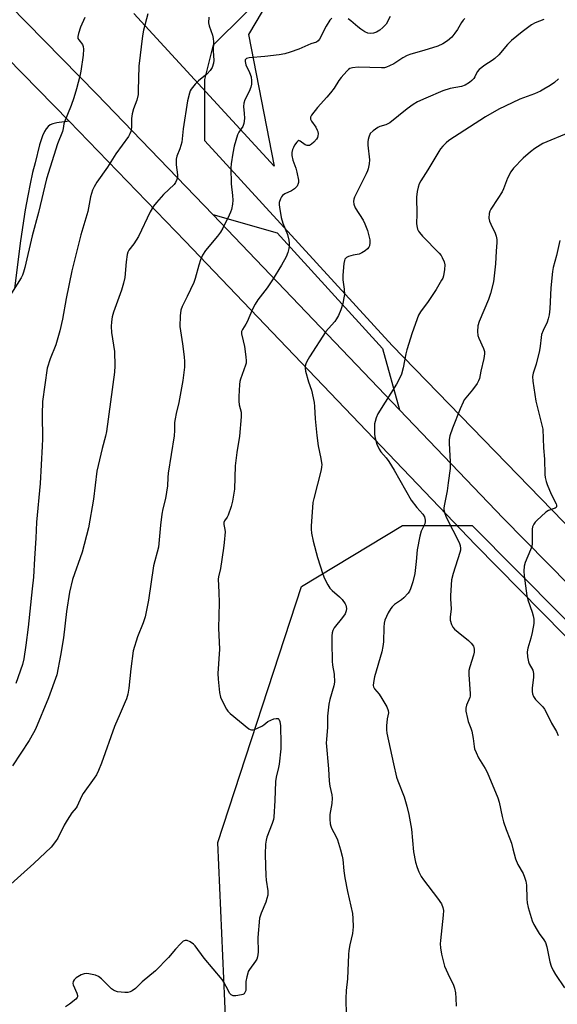
# Model space of a CAD drawing. Units: inches. Extents: x 1207771 to 1213771, y 561456 to 565456.
# Drawn here: x 1209931 to 1210125, y 562460 to 562815 of the extents above; entities that cross this region are included whole.
import ezdxf

# ---------------------------------------------------------------- set-up
doc = ezdxf.new("R2010")
doc.units = ezdxf.units.IN
doc.header["$MEASUREMENT"] = 0
for name, color, linetype in [('NTRL-Farm Land', 3, 'Continuous'), ('NTRL-Trees', 3, 'Continuous'), ('TRANS-Driveway', 251, 'Continuous'), ('TRANS-Road', 130, 'Continuous'), ('Undefined', 1, 'Continuous')]:
    doc.layers.add(name, color=color, linetype=linetype)

msp = doc.modelspace()

# ---------------------------------------------------------------- linework, layer by layer
at = {"layer": 'NTRL-Farm Land'}
msp.add_polyline3d([(1210028.69, 562834.44, 0), (1210013.81, 562809.46, 0), (1210023.1, 562761.93, 0), (1209972.49, 562817.03, 0)], dxfattribs=at)
at = {"layer": 'NTRL-Trees'}
msp.add_lwpolyline([(1210654.68, 562323.91), (1210572.51, 562226.64), (1210530.76, 562237.19), (1210329.35, 562426.2), (1210065.66, 562697.31), (1209998.1, 562771.16), (1209998.1, 562793.15), (1210001.24, 562805.72), (1210034.85, 562839.05), (1210065.86, 562846.43), (1210108.69, 562836.09), (1210173.66, 562794.75), (1210316.89, 562692.86), (1210420.25, 562619.03), (1210459.71, 562597), (1210513.05, 562553.63), (1210573.17, 562500.71), (1210679.75, 562406.92)], close=True, dxfattribs=at)
msp.add_lwpolyline([(1210035.81, 562141.11), (1210011.21, 562327.59), (1210009.36, 562369.41), (1210008.93, 562379.3), (1210002.81, 562518.2), (1210032.95, 562610.49), (1210069.41, 562632.47), (1210094.57, 562632.47), (1210352.82, 562372.54)], dxfattribs=at)
at = {"layer": 'TRANS-Driveway'}
msp.add_lwpolyline([(1209926.82, 562801.02), (1209949.22, 562778.21), (1209944.7, 562777.59), (1209943.28, 562777.23), (1209942.37, 562776.86), (1209941.59, 562776.29), (1209940.89, 562775.46), (1209940.26, 562774.42), (1209939.57, 562772.87), (1209938.53, 562769.68), (1209936.88, 562763.18), (1209935.98, 562759.69), (1209935.07, 562755.63), (1209934.23, 562751.32), (1209933.34, 562746.19), (1209931.67, 562735.08), (1209929.43, 562717.9)], dxfattribs=at)
msp.add_lwpolyline([(1210068.34, 562674.2), (1210001, 562744.57), (1210024.26, 562737.92), (1210062.19, 562696.31)], close=True, dxfattribs=at)
at = {"layer": 'TRANS-Road'}
for points in [[(1210223.73, 562495.64), (1210095.77, 562625.5), (1209991.01, 562734.96), (1209949.22, 562778.21), (1209926.82, 562801.02), (1209882.22, 562846.48)], [(1209902.29, 562845.81), (1209959.14, 562787.87), (1210001, 562744.57), (1210068.34, 562674.2), (1210105.71, 562635.15), (1210233.69, 562505.28)]]:
    msp.add_lwpolyline(points, dxfattribs=at)
at = {"layer": 'Undefined'}
for points, elevation in [([(1210043.89, 562815.36), (1210043.19, 562814.56), (1210041.86, 562812.4), (1210039.49, 562807.76), (1210038.99, 562807.12), (1210038.38, 562806.72), (1210036.37, 562806.02), (1210032.02, 562804.15), (1210028.91, 562803.05), (1210026.97, 562802.49), (1210024.98, 562802.12), (1210019.71, 562801.48), (1210014.15, 562801.04), (1210013.13, 562800.77), (1210012.71, 562800.35), (1210012.61, 562799.64), (1210012.86, 562798.55), (1210014.2, 562795.75), (1210014.77, 562794.16), (1210014.96, 562792.73), (1210014.94, 562791.57), (1210014.7, 562790.49), (1210014.16, 562788.9), (1210012.57, 562785.86), (1210012.13, 562784.64), (1210012.08, 562783.48), (1210012.32, 562781), (1210012.39, 562779.27), (1210012.36, 562778.14), (1210012.23, 562777.32), (1210011.78, 562776.3), (1210010.37, 562774.19), (1210009.91, 562773.25), (1210008.67, 562769.17), (1210008.16, 562766.6), (1210007.6, 562762.86), (1210007.49, 562761.42), (1210007.66, 562755.66), (1210008.11, 562751.35), (1210008.2, 562749.68), (1210008.14, 562748.3), (1210007.74, 562746.4), (1210007.42, 562745.34), (1210006.95, 562744.28), (1210004.58, 562739.63), (1210003.73, 562738.13), (1210002.67, 562736.72), (1209998.41, 562731.52), (1209997.29, 562729.88), (1209996.6, 562728.27), (1209995.9, 562726.33), (1209994.65, 562721.49), (1209994.2, 562720.09), (1209991.75, 562714.98), (1209989.89, 562711.37), (1209989.41, 562710.05), (1209989.2, 562708.02), (1209989.09, 562704.18), (1209990.11, 562697.9), (1209990.67, 562693.26), (1209990.81, 562691.53), (1209990.74, 562689.55), (1209990.22, 562684.67), (1209988.78, 562676.77), (1209987.72, 562672.87), (1209987.36, 562670.93), (1209987.2, 562669.54), (1209987.19, 562666.73), (1209987.05, 562664.82), (1209984.91, 562651.36), (1209984.77, 562649.76), (1209984.65, 562646.76), (1209984.34, 562644.46), (1209983.94, 562642.17), (1209982.96, 562638.42), (1209982.63, 562636.58), (1209982.14, 562632.59), (1209981.4, 562624.68), (1209979.62, 562617.88), (1209977.84, 562605.52), (1209976.62, 562599.49), (1209975.91, 562597.34), (1209973.86, 562592.34), (1209972.32, 562587.28), (1209971.45, 562580.78), (1209970.74, 562573.86), (1209970.29, 562571.62), (1209969.82, 562569.97), (1209969.43, 562568.91), (1209967.54, 562564.74), (1209965.55, 562560.07), (1209960.79, 562546.78), (1209959.74, 562544.14), (1209959.02, 562542.62), (1209958.2, 562541.38), (1209954.2, 562535.92), (1209953.6, 562534.79), (1209952.09, 562531.35), (1209951.66, 562530.72), (1209950.1, 562528.88), (1209948.42, 562526.25), (1209947.42, 562524.5), (1209945.05, 562519.81), (1209944.3, 562518.57), (1209942.68, 562516.55), (1209936.49, 562510.61), (1209925.84, 562501.12)], 556), ([(1209954.82, 562815.53), (1209953.27, 562812.08), (1209952.5, 562809.83), (1209952.28, 562808.73), (1209952.37, 562808.01), (1209952.7, 562807.45), (1209954, 562805.87), (1209954.27, 562805.14), (1209954.4, 562804.09), (1209954.22, 562802.03), (1209953.41, 562796.16), (1209953.09, 562794.42), (1209951.89, 562789.85), (1209950.85, 562786.55), (1209949.9, 562783.83), (1209947.47, 562777.99), (1209947.27, 562777.23), (1209947.03, 562775.49), (1209946.78, 562774.48), (1209945.01, 562770), (1209941.04, 562757.36), (1209938.1, 562745.31), (1209935.85, 562736.89), (1209933.15, 562725.39), (1209932.69, 562723.72), (1209932.31, 562722.71), (1209931.83, 562721.71), (1209928.39, 562716.15)], 562), ([(1209999.54, 562815.7), (1209999.48, 562813.67), (1209999.71, 562812.52), (1210000.87, 562809.15), (1210001.15, 562808), (1210001.21, 562806.83), (1210001.11, 562803.45), (1210001.36, 562800.23), (1210001.3, 562799.1), (1210000.78, 562797.57), (1210000.07, 562796.42), (1209998.91, 562795.23), (1209995.89, 562792.72), (1209994.64, 562791.49), (1209993.14, 562789.67), (1209992.87, 562789.16), (1209992.57, 562788.33), (1209991.89, 562785.46), (1209990.35, 562775.4), (1209989.77, 562770.62), (1209989.08, 562768.16), (1209988.06, 562765.54), (1209987.83, 562764.45), (1209987.74, 562763.33), (1209987.76, 562762.48), (1209988.27, 562758.81), (1209988.22, 562757.97), (1209987.98, 562757.13), (1209987.5, 562756.06), (1209987, 562755.36), (1209983.22, 562751.74), (1209980.63, 562748.88), (1209979.57, 562747.5), (1209978.39, 562745.52), (1209974.16, 562736.68), (1209972.5, 562733.93), (1209970.75, 562731.69), (1209970.39, 562730.95), (1209970.14, 562730.1), (1209969.69, 562727.45), (1209969.25, 562721.84), (1209968.84, 562719.8), (1209968.08, 562717.28), (1209965.21, 562709.38), (1209964.74, 562707.67), (1209964.41, 562705.92), (1209964.35, 562704.23), (1209964.47, 562702), (1209965.51, 562695.22), (1209965.6, 562690.02), (1209965.52, 562687.69), (1209962.65, 562666.39), (1209962.27, 562664.64), (1209961.04, 562660.19), (1209959.19, 562652.01), (1209957.93, 562641.94), (1209956.13, 562631.61), (1209953.83, 562622.89), (1209950.43, 562613.04), (1209949.32, 562608.44), (1209948.2, 562601.52), (1209947.1, 562592.03), (1209946.06, 562585.55), (1209944.73, 562578.67), (1209941.7, 562570.34), (1209937.03, 562559.06), (1209936.37, 562557.76), (1209934.77, 562555), (1209928.75, 562545.88)], 558), ([(1209977.53, 562816.87), (1209976.03, 562810.96), (1209975.6, 562808.93), (1209974.26, 562798), (1209974.12, 562789.28), (1209974.04, 562787.84), (1209973.55, 562785.75), (1209972.34, 562782.69), (1209971.87, 562780.79), (1209971.63, 562779.14), (1209971.64, 562775.85), (1209971.39, 562774.47), (1209971.12, 562773.67), (1209970.55, 562772.69), (1209966.06, 562766.44), (1209963.06, 562761.65), (1209959.16, 562756.25), (1209958.15, 562754.56), (1209957.58, 562753.29), (1209956.9, 562750.88), (1209955.89, 562745.6), (1209953.39, 562737.28), (1209950.19, 562724.2), (1209948.15, 562714.28), (1209946.79, 562706.78), (1209945.84, 562702.66), (1209944.36, 562697.63), (1209942.3, 562692.54), (1209941.25, 562689.12), (1209939.59, 562677.14), (1209939.41, 562672.46), (1209939.55, 562663.65), (1209939.48, 562661.04), (1209938.71, 562647.61), (1209937.43, 562633.66), (1209937.2, 562627.95), (1209936.68, 562620.62), (1209936.3, 562613.83), (1209935.89, 562609.65), (1209934.38, 562595.77), (1209933.57, 562589.37), (1209932.83, 562584.41), (1209932.3, 562582.4), (1209929.92, 562575.5)], 560), ([(1210091.84, 562815.25), (1210091.26, 562814.62), (1210090.64, 562813.7), (1210089.22, 562811.26), (1210088.23, 562809.85), (1210087.14, 562808.51), (1210085.62, 562807.11), (1210083.97, 562806.07), (1210082.18, 562805.26), (1210077.11, 562803.68), (1210072.38, 562802.34), (1210071.03, 562801.87), (1210069.48, 562800.99), (1210066.24, 562798.86), (1210064.77, 562798.08), (1210063.69, 562797.65), (1210062.89, 562797.47), (1210061.81, 562797.41), (1210053.45, 562797.66), (1210051.43, 562797.47), (1210050.36, 562797.16), (1210049.9, 562796.84), (1210049.28, 562796.24), (1210047.34, 562793.97), (1210046.44, 562792.79), (1210044.72, 562790.05), (1210043.49, 562788.38), (1210042.15, 562786.79), (1210038.7, 562783.16), (1210036.57, 562780.39), (1210036.23, 562779.69), (1210036.2, 562779.45), (1210036.28, 562778.96), (1210036.64, 562778.22), (1210038.09, 562775.97), (1210038.65, 562774.94), (1210038.83, 562774.41), (1210038.94, 562773.63), (1210038.91, 562772.85), (1210038.79, 562772.36), (1210038.38, 562771.66), (1210037.41, 562770.6), (1210036.55, 562769.86), (1210035.86, 562769.48), (1210035.06, 562769.44), (1210034.26, 562769.68), (1210032.54, 562770.97), (1210031.96, 562771.18), (1210031.61, 562771.02), (1210031.27, 562770.67), (1210030.48, 562769.51), (1210030.06, 562768.74), (1210029.76, 562767.96), (1210029.55, 562766.89), (1210029.52, 562765.82), (1210029.9, 562764.12), (1210030.96, 562761.22), (1210031.33, 562759.84), (1210031.84, 562756.98), (1210031.85, 562756.14), (1210031.76, 562755.67), (1210031.36, 562754.78), (1210031.03, 562754.37), (1210030.44, 562753.85), (1210029.33, 562753.11), (1210027, 562751.99), (1210026.08, 562751.38), (1210025.74, 562750.96), (1210025.35, 562750.23), (1210024.94, 562748.91), (1210024.93, 562748.06), (1210025.02, 562747.19), (1210025.64, 562743.44), (1210026.27, 562741.45), (1210027.9, 562737.34), (1210028.36, 562735.34), (1210028.53, 562734.17), (1210028.57, 562733.31), (1210028.4, 562732.24), (1210028.04, 562730.91), (1210027.39, 562729.29), (1210025.75, 562726.26), (1210022.47, 562720.95), (1210020.58, 562718.14), (1210017.17, 562713.77), (1210016.21, 562712.29), (1210015.26, 562710.47), (1210013.35, 562705.85), (1210012.94, 562705.08), (1210011.69, 562703.14), (1210011.39, 562702.43), (1210011.36, 562701.49), (1210012, 562698.98), (1210012.38, 562697.02), (1210012.96, 562693.24), (1210013.07, 562691.78), (1210012.97, 562690.97), (1210012.75, 562690.19), (1210010.99, 562685.25), (1210010.79, 562684.4), (1210010.66, 562683.26), (1210010.35, 562678.92), (1210010.32, 562677.27), (1210010.48, 562675.99), (1210011.16, 562673.35), (1210011.22, 562671.63), (1210010.65, 562664.62), (1210009.67, 562658.8), (1210009.09, 562653.96), (1210008.85, 562645.52), (1210008.14, 562641.29), (1210007.63, 562639.3), (1210006.51, 562636.24), (1210006.11, 562635.46), (1210005.2, 562634.17), (1210004.98, 562633.58), (1210004.98, 562632.84), (1210005.33, 562631), (1210005.39, 562630.15), (1210005.08, 562626.38), (1210004.85, 562624.34), (1210003.73, 562616.98), (1210002.99, 562613.92), (1210002.88, 562613.06), (1210003.18, 562608.38), (1210003.3, 562604.64), (1210003, 562595.43), (1210003.35, 562587.87), (1210002.82, 562579.15), (1210002.89, 562577.13), (1210003.44, 562572.25), (1210003.76, 562570.56), (1210004.45, 562568.99), (1210005.95, 562566.21), (1210006.44, 562565.51), (1210007.28, 562564.68), (1210014, 562559.22), (1210014.47, 562558.94), (1210014.97, 562558.78), (1210015.47, 562558.8), (1210016, 562558.95), (1210017.33, 562559.51), (1210018.64, 562560.19), (1210019.36, 562560.65), (1210020.88, 562561.83), (1210021.9, 562562.36), (1210023.02, 562562.75), (1210023.83, 562562.93), (1210024.32, 562562.93), (1210024.53, 562562.87), (1210024.81, 562562.64), (1210025.19, 562561.81), (1210025.45, 562560.2), (1210025.58, 562553.74), (1210025.48, 562551.97), (1210024.91, 562546.39), (1210024.7, 562545.23), (1210023.85, 562541.77), (1210023.61, 562540.22), (1210023.4, 562533.4), (1210023.04, 562527.35), (1210022.85, 562526.5), (1210022.38, 562525.08), (1210020.42, 562520.08), (1210020.19, 562519.01), (1210020.03, 562517.55), (1210019.83, 562514.03), (1210020.04, 562509.86), (1210020.1, 562506.26), (1210020.24, 562504.6), (1210020.81, 562500.78), (1210020.86, 562499.98), (1210020.81, 562499.17), (1210020.53, 562498.05), (1210020.07, 562496.67), (1210018.38, 562492.69), (1210017.87, 562490.91), (1210017.26, 562483.92), (1210017.32, 562478.69), (1210017.25, 562477.84), (1210017.07, 562477), (1210016.82, 562476.19), (1210016.43, 562475.42), (1210014.21, 562472.39), (1210013.79, 562471.68), (1210013.58, 562471.16), (1210013.22, 562469.79), (1210012.91, 562468.09), (1210012.86, 562464.84), (1210012.59, 562464.11), (1210012.28, 562463.72), (1210011.84, 562463.46), (1210011.33, 562463.29), (1210009.35, 562462.93), (1210008.28, 562462.95), (1210007.62, 562463.32), (1210007.07, 562463.96), (1210006.6, 562464.7), (1210005.01, 562467.87), (1210004.41, 562468.87), (1209997.86, 562476.53), (1209994.67, 562481.01), (1209994.05, 562481.6), (1209992.79, 562482.37), (1209991.75, 562482.83), (1209991, 562482.92), (1209990.34, 562482.6), (1209989.32, 562481.67), (1209987.55, 562479.78), (1209985.02, 562476.79), (1209980.28, 562471.92), (1209975.5, 562467.94), (1209973.06, 562465.62), (1209971.9, 562464.77), (1209971.17, 562464.38), (1209970.37, 562464.19), (1209969.24, 562464.19), (1209966.66, 562464.41), (1209965.6, 562464.69), (1209965.12, 562464.97), (1209964.45, 562465.52), (1209960.89, 562469.05), (1209959.75, 562469.93), (1209958.66, 562470.34), (1209956.32, 562470.86), (1209955.45, 562470.97), (1209954.6, 562470.9), (1209953.52, 562470.48), (1209951.71, 562469.45), (1209950.93, 562468.74), (1209950.58, 562468.11), (1209950.54, 562467.41), (1209950.66, 562466.86), (1209951.97, 562463.86), (1209952.21, 562463.08), (1209952.2, 562462.6), (1209952.12, 562462.38), (1209951.63, 562461.78), (1209949.3, 562459.98), (1209947.81, 562459.01)], 554), ([(1210064.95, 562815.89), (1210063.54, 562813.2), (1210062.36, 562811.89), (1210061.22, 562811.01), (1210060, 562810.29), (1210058.98, 562809.89), (1210057.92, 562809.76), (1210056.87, 562809.86), (1210055.85, 562810.33), (1210054.41, 562811.3), (1210053.26, 562812.2), (1210050.82, 562814.39), (1210049.86, 562815.04)], 556), ([(1210120.36, 562814.89), (1210117.31, 562813.69), (1210115.91, 562812.94), (1210112.51, 562810.37), (1210108.73, 562807.23), (1210107.27, 562805.84), (1210104.12, 562802.15), (1210102.73, 562800.73), (1210101.8, 562800.06), (1210099.06, 562798.42), (1210097.04, 562796.78), (1210096.34, 562795.92), (1210095.49, 562794.2), (1210095.08, 562793.56), (1210094.4, 562792.79), (1210093.51, 562792.1), (1210092.05, 562791.22), (1210090.7, 562790.71), (1210086.54, 562789.92), (1210084, 562789.13), (1210077.85, 562786.52), (1210074.77, 562785.13), (1210073.27, 562784.21), (1210071.09, 562782.68), (1210068.01, 562780.08), (1210064.82, 562777.64), (1210063.37, 562776.88), (1210061.19, 562776.23), (1210060.45, 562775.9), (1210058.8, 562774.73), (1210057.8, 562773.72), (1210057.21, 562772.43), (1210056.98, 562771.59), (1210056.87, 562770.74), (1210056.92, 562769.57), (1210057.46, 562764.29), (1210057.38, 562762.82), (1210057.08, 562761.07), (1210056.8, 562760.24), (1210056.31, 562759.16), (1210052.1, 562750.81), (1210051.83, 562750.02), (1210051.75, 562749.29), (1210051.85, 562748.29), (1210052.32, 562747), (1210055.17, 562742.54), (1210055.79, 562741.22), (1210056.77, 562738.79), (1210057.19, 562737.39), (1210057.58, 562735.38), (1210057.63, 562734.28), (1210057.48, 562733.28), (1210057.3, 562732.82), (1210056.79, 562732.2), (1210055.93, 562731.48), (1210054.75, 562730.69), (1210053.74, 562730.28), (1210051.57, 562729.84), (1210049.9, 562729.36), (1210049.16, 562729.03), (1210048.64, 562728.5), (1210048.45, 562728.01), (1210048.24, 562726.89), (1210047.83, 562722.74), (1210047.94, 562720.98), (1210048.38, 562717.65), (1210048.44, 562715.69), (1210048.27, 562714.52), (1210047.85, 562712.48), (1210047.21, 562710.22), (1210046.31, 562708.14), (1210045.65, 562706.9), (1210044.96, 562706.02), (1210042.68, 562703.51), (1210041.75, 562702.33), (1210035.89, 562693.31), (1210034.88, 562691.54), (1210034.53, 562690.75), (1210034.29, 562689.94), (1210034.25, 562689.2), (1210034.42, 562688.12), (1210035.56, 562684.25), (1210036.59, 562681.19), (1210037.58, 562676.83), (1210037.72, 562675.35), (1210037.95, 562670.86), (1210038.52, 562664.91), (1210039.03, 562661.23), (1210039.95, 562656.62), (1210040.26, 562654.34), (1210040.23, 562653.56), (1210040.03, 562652.51), (1210037.39, 562642.22), (1210037.1, 562640.81), (1210036.44, 562632.28), (1210036.44, 562631.12), (1210036.64, 562629.66), (1210037.22, 562626.78), (1210038.8, 562620.89), (1210040.66, 562614.97), (1210041.31, 562613.38), (1210042.45, 562611.07), (1210043.2, 562609.86), (1210043.99, 562609.03), (1210046.63, 562606.77), (1210047.65, 562605.76), (1210048.77, 562604.18), (1210049, 562603.7), (1210049.13, 562603.17), (1210049.15, 562602.6), (1210049.06, 562601.74), (1210048.72, 562600.67), (1210047.8, 562599.31), (1210044.81, 562595.6), (1210044.27, 562594.64), (1210044.05, 562593.83), (1210043.93, 562592.66), (1210043.87, 562590.28), (1210044.07, 562583.51), (1210044.21, 562582.08), (1210044.76, 562578.82), (1210044.94, 562576.02), (1210044.7, 562574.64), (1210043.19, 562569.73), (1210042.85, 562568.07), (1210042.36, 562563.76), (1210042.35, 562559.83), (1210041.94, 562555.29), (1210041.91, 562554.13), (1210042.69, 562544.79), (1210042.96, 562540.26), (1210043.19, 562538.54), (1210043.89, 562535.36), (1210044.06, 562534.21), (1210043.9, 562532.25), (1210043.21, 562528.33), (1210043.19, 562526.62), (1210043.32, 562524.93), (1210043.53, 562524.12), (1210043.85, 562523.33), (1210045.45, 562520.23), (1210045.92, 562519.16), (1210047.07, 562515.51), (1210047.7, 562513.25), (1210047.88, 562512.09), (1210048.21, 562508), (1210048.57, 562505.53), (1210049.51, 562500.53), (1210051.35, 562492.58), (1210051.49, 562490.81), (1210051.56, 562487.83), (1210051.55, 562486.64), (1210051.41, 562485.45), (1210050.45, 562481.37), (1210050.06, 562479.32), (1210049.88, 562477.85), (1210049.55, 562469.09), (1210049.12, 562464.89), (1210048.99, 562462.03), (1210049, 562460.3), (1210049.25, 562455.01)], 552), ([(1210125.67, 562793.5), (1210124.18, 562792.14), (1210122.64, 562791.01), (1210120.43, 562789.71), (1210119.14, 562789.05), (1210116.97, 562788.09), (1210111.77, 562786.13), (1210106.42, 562783.65), (1210104.15, 562782.5), (1210099.34, 562779.73), (1210086.09, 562771.17), (1210085.19, 562770.42), (1210083.94, 562769.14), (1210083.15, 562768.25), (1210082.48, 562767.29), (1210078.56, 562760.6), (1210076.02, 562756.66), (1210075.45, 562755.61), (1210075.01, 562754.41), (1210074.67, 562752.79), (1210074.49, 562750.79), (1210074.6, 562744.71), (1210074.45, 562741.29), (1210074.55, 562740.43), (1210074.84, 562739.29), (1210075.18, 562738.49), (1210075.5, 562738.02), (1210076.65, 562736.72), (1210082.57, 562730.63), (1210083.31, 562729.73), (1210083.73, 562729.01), (1210084.4, 562727.48), (1210084.63, 562726.41), (1210084.54, 562724.71), (1210084.18, 562722.45), (1210083.92, 562721.64), (1210083.52, 562720.86), (1210081.5, 562717.56), (1210078.63, 562713.21), (1210075.85, 562709.45), (1210075.15, 562708.21), (1210072.94, 562701.89), (1210070.98, 562695.76), (1210070.64, 562694.38), (1210069.65, 562689.26), (1210069.04, 562687.06), (1210068.17, 562685.17), (1210067.22, 562683.39), (1210063.11, 562676.97), (1210060.54, 562672.66), (1210059.96, 562671.3), (1210059.5, 562669.91), (1210059.35, 562669.06), (1210059.27, 562667.6), (1210059.25, 562665.55), (1210059.38, 562664.39), (1210060.17, 562661.83), (1210060.93, 562659.98), (1210061.57, 562659.04), (1210063.54, 562656.8), (1210064.47, 562655.52), (1210066.35, 562652.4), (1210072.58, 562641.6), (1210074.62, 562638.89), (1210076.78, 562636.54), (1210077.32, 562635.53), (1210077.61, 562634.41), (1210077.61, 562633.85), (1210077.42, 562633.03), (1210076.16, 562630.38), (1210075.62, 562628.59), (1210074.72, 562623.7), (1210074.38, 562619.43), (1210073.85, 562615.19), (1210073.09, 562612.11), (1210072.25, 562609.64), (1210071.9, 562608.85), (1210071.45, 562608.12), (1210069.93, 562606.37), (1210069.07, 562605.65), (1210066.57, 562603.94), (1210065.72, 562603.18), (1210065.15, 562602.56), (1210064.26, 562601.03), (1210063.05, 562598.31), (1210062.79, 562597.21), (1210062.63, 562595.81), (1210062.53, 562590.49), (1210062.37, 562588.81), (1210061.93, 562586.97), (1210059.27, 562577.88), (1210058.9, 562575.88), (1210058.86, 562574.76), (1210058.96, 562574.29), (1210059.31, 562573.63), (1210060.93, 562571.66), (1210061.91, 562570.16), (1210063.71, 562567.07), (1210064.26, 562565.74), (1210064.31, 562564.99), (1210063.88, 562562.82), (1210063.63, 562560.22), (1210063.61, 562558.78), (1210063.77, 562557.61), (1210066.13, 562546.52), (1210067.25, 562541.77), (1210067.71, 562540.4), (1210070, 562534.71), (1210070.95, 562531.31), (1210071.69, 562528.28), (1210072.63, 562523.01), (1210073.38, 562514.9), (1210074.13, 562511.18), (1210074.66, 562509.22), (1210075.24, 562507.6), (1210076.11, 562505.92), (1210076.97, 562504.72), (1210082.04, 562498.18), (1210083.43, 562496.09), (1210084.01, 562494.84), (1210084.16, 562493.72), (1210084.11, 562492), (1210083.07, 562482.9), (1210083.02, 562481.73), (1210083.11, 562480.29), (1210083.44, 562478.02), (1210084.61, 562473.61), (1210085.73, 562471), (1210087.84, 562466.79), (1210088.19, 562465.71), (1210088.52, 562464.05), (1210088.68, 562462.08), (1210088.71, 562459.26)], 550)]:
    msp.add_lwpolyline(points, dxfattribs=dict(at, elevation=elevation))
for points in [[(1210129.29, 562774, 548), (1210120.02, 562770.09, 548), (1210117.1, 562768.36, 548), (1210115.51, 562767.16, 548), (1210112.91, 562764.88, 548), (1210109.45, 562761.29, 548), (1210108.45, 562759.9, 548), (1210107.3, 562757.63, 548), (1210105.8, 562753.8, 548), (1210105.32, 562752.74, 548), (1210103.84, 562750.29, 548), (1210101.29, 562746.47, 548), (1210100.9, 562745.73, 548), (1210100.68, 562744.93, 548), (1210100.6, 562743.24, 548), (1210100.79, 562742.12, 548), (1210101.23, 562741.03, 548), (1210102.78, 562737.81, 548), (1210103.16, 562736.69, 548), (1210103.41, 562735.55, 548), (1210103.44, 562734.42, 548), (1210103.16, 562731.33, 548), (1210102.98, 562726.72, 548), (1210102.27, 562720.33, 548), (1210101.19, 562716.09, 548), (1210100.4, 562713.86, 548), (1210097.01, 562706.03, 548), (1210096.52, 562704.41, 548), (1210096.41, 562702.41, 548), (1210096.55, 562701, 548), (1210096.93, 562699.94, 548), (1210098.64, 562696.3, 548), (1210098.93, 562695.18, 548), (1210099.02, 562694.32, 548), (1210098.79, 562692.71, 548), (1210097.62, 562688.04, 548), (1210097.12, 562685.43, 548), (1210096.87, 562684.59, 548), (1210096.32, 562683.63, 548), (1210094.62, 562681.39, 548), (1210092.19, 562678.47, 548), (1210091.69, 562677.76, 548), (1210091.27, 562676.97, 548), (1210090.2, 562674.51, 548), (1210087.44, 562667.57, 548), (1210086.53, 562664.82, 548), (1210086.22, 562663.44, 548), (1210086.19, 562662.09, 548), (1210086.38, 562659.81, 548), (1210086.56, 562655.39, 548), (1210086.55, 562653.04, 548), (1210085.84, 562647.86, 548), (1210085.54, 562645, 548), (1210084.42, 562639.54, 548), (1210084.32, 562638.68, 548), (1210084.34, 562638.12, 548), (1210084.66, 562636.78, 548), (1210085.25, 562635.19, 548), (1210089.88, 562626.29, 548), (1210090.22, 562625.25, 548), (1210090.34, 562624.17, 548), (1210090.3, 562623.63, 548), (1210090.12, 562622.79, 548), (1210087.66, 562615.11, 548), (1210087.11, 562612.89, 548), (1210086.74, 562607.28, 548), (1210086.73, 562605.99, 548), (1210086.91, 562602.43, 548), (1210086.63, 562599.46, 548), (1210086.64, 562598.3, 548), (1210087.08, 562596.73, 548), (1210087.61, 562595.77, 548), (1210088.19, 562595.14, 548), (1210089.5, 562593.96, 548), (1210093.18, 562590.98, 548), (1210094.21, 562590.06, 548), (1210095, 562588.95, 548), (1210095.19, 562588.46, 548), (1210095.27, 562587.92, 548), (1210095.21, 562586.8, 548), (1210095, 562585.67, 548), (1210093.68, 562581.56, 548), (1210093.36, 562580.18, 548), (1210093.35, 562578.74, 548), (1210093.86, 562571.77, 548), (1210093.78, 562570.93, 548), (1210093.66, 562570.46, 548), (1210092.52, 562567.69, 548), (1210092.24, 562566.63, 548), (1210092.29, 562565.51, 548), (1210092.79, 562562.95, 548), (1210093.09, 562561.83, 548), (1210094.03, 562559.47, 548), (1210094.36, 562558.36, 548), (1210094.85, 562555.74, 548), (1210095.2, 562552.82, 548), (1210095.43, 562551.98, 548), (1210095.98, 562550.63, 548), (1210096.87, 562548.78, 548), (1210099.23, 562544.87, 548), (1210099.9, 562543.61, 548), (1210103.76, 562534.28, 548), (1210104.26, 562532.69, 548), (1210105.38, 562527.59, 548), (1210105.89, 562525.63, 548), (1210106.74, 562522.92, 548), (1210108.1, 562519.57, 548), (1210108.66, 562517.92, 548), (1210109.24, 562515.96, 548), (1210110.14, 562512.28, 548), (1210111, 562510.32, 548), (1210112.91, 562507.07, 548), (1210113.44, 562505.74, 548), (1210113.83, 562504.31, 548), (1210114.07, 562502.85, 548), (1210114.23, 562497.87, 548), (1210114.35, 562496.42, 548), (1210114.75, 562494.73, 548), (1210116.17, 562489.99, 548), (1210116.76, 562488.67, 548), (1210117.92, 562486.65, 548), (1210118.71, 562485.43, 548), (1210120.39, 562483.09, 548), (1210120.94, 562482.14, 548), (1210121.47, 562480.57, 548), (1210122.52, 562475.26, 548), (1210123.01, 562473.64, 548), (1210123.74, 562472.11, 548), (1210124.58, 562470.61, 548), (1210127.84, 562465.77, 548)], [(1210126.18, 562735.16, 546), (1210124.91, 562729.77, 546), (1210123.79, 562725.5, 546), (1210123.5, 562724.05, 546), (1210122.89, 562718.1, 546), (1210122.59, 562710.58, 546), (1210122.36, 562708.34, 546), (1210122, 562706.91, 546), (1210121.63, 562705.79, 546), (1210120.11, 562702.72, 546), (1210119.58, 562701.25, 546), (1210119.37, 562700.2, 546), (1210119.03, 562697.04, 546), (1210118.76, 562695.58, 546), (1210117.63, 562690.66, 546), (1210116.59, 562687.36, 546), (1210116.34, 562686.11, 546), (1210116.44, 562684.53, 546), (1210117.55, 562677.31, 546), (1210119.68, 562668.59, 546), (1210119.97, 562667.14, 546), (1210120.21, 562660.46, 546), (1210120.59, 562656.39, 546), (1210120.71, 562650.87, 546), (1210120.82, 562649.73, 546), (1210121.17, 562648.28, 546), (1210121.56, 562647.2, 546), (1210123.03, 562643.76, 546), (1210124.77, 562640.25, 546), (1210124.94, 562639.77, 546), (1210124.99, 562639.33, 546), (1210124.85, 562638.97, 546), (1210124.5, 562638.7, 546), (1210122.01, 562637.83, 546), (1210121.07, 562637.28, 546), (1210117.83, 562634.31, 546), (1210117.23, 562633.68, 546), (1210116.74, 562633, 546), (1210116.33, 562632.01, 546), (1210116.19, 562631.16, 546), (1210116.13, 562626.01, 546), (1210116.03, 562624.93, 546), (1210115.62, 562623.66, 546), (1210113.66, 562619.17, 546), (1210113.31, 562617.77, 546), (1210113.22, 562616.03, 546), (1210113.27, 562614.28, 546), (1210114.24, 562607.07, 546), (1210114.58, 562605.66, 546), (1210116.18, 562601.27, 546), (1210116.57, 562599.86, 546), (1210116.76, 562598.75, 546), (1210116.72, 562597.11, 546), (1210116.15, 562593.87, 546), (1210115.69, 562591.86, 546), (1210114.64, 562588.29, 546), (1210114.41, 562586.89, 546), (1210114.53, 562585.11, 546), (1210114.83, 562583.36, 546), (1210115.14, 562582.55, 546), (1210116.37, 562580.28, 546), (1210116.71, 562579.17, 546), (1210116.68, 562577.78, 546), (1210116.21, 562573.81, 546), (1210116.19, 562572.65, 546), (1210116.28, 562571.81, 546), (1210116.65, 562570.83, 546), (1210117.38, 562569.74, 546), (1210119.96, 562567.15, 546), (1210120.63, 562566.26, 546), (1210121.43, 562564.76, 546), (1210123.15, 562561.16, 546), (1210124.89, 562558.24, 546), (1210125.6, 562556.79, 546)]]:
    msp.add_polyline3d(points, dxfattribs=at)

doc.saveas('drawing.dxf')
